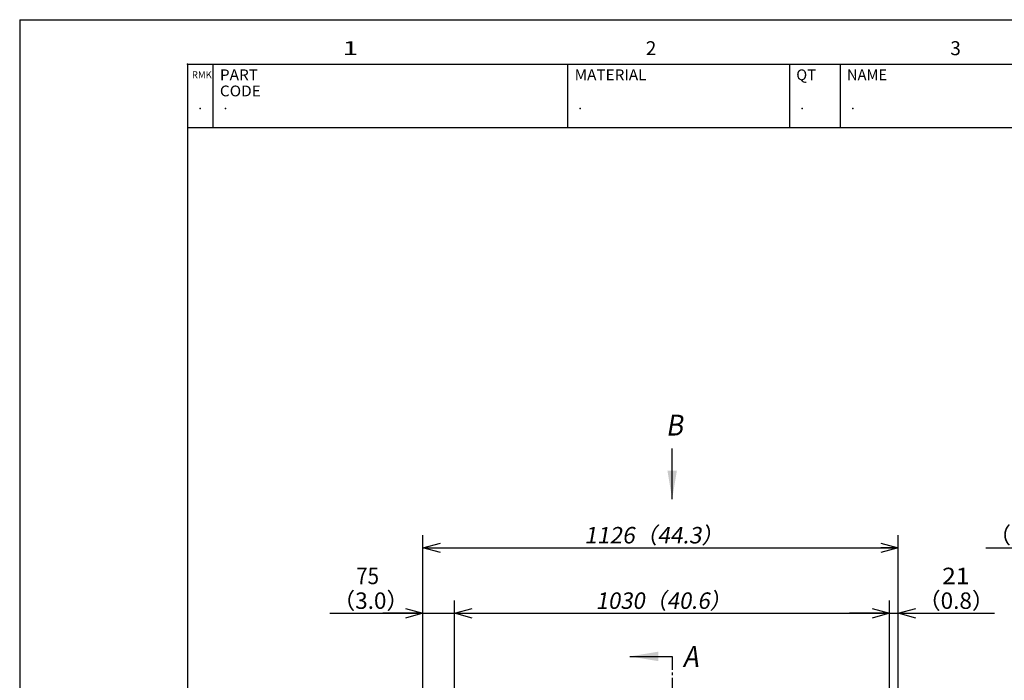
# Model space of a CAD drawing. Extents: x -1546 to 4756, y -864 to 3594.
# Drawn here: x -1545 to 787, y 2028 to 3592 of the extents above; entities that cross this region are included whole.
import ezdxf
from ezdxf.enums import TextEntityAlignment as Align

# ---------------------------------------------------------------- set-up
doc = ezdxf.new("R2010")
doc.units = 0
doc.linetypes.add('CENTER', pattern=[50.8, 31.75, -6.35, 6.35, -6.35])
doc.linetypes.add('NON_PLOTING', pattern=[0])
doc.layers.get('0').update_dxf_attribs({"linetype": 'CONTINUOUS'})
doc.layers.get('DEFPOINTS').update_dxf_attribs({"linetype": 'CONTINUOUS'})
for name, color, linetype in [('PV', 7, 'CONTINUOUS'), ('RR', 7, 'CONTINUOUS'), ('Y', 7, 'CONTINUOUS'), ('Z', 7, 'CONTINUOUS')]:
    doc.layers.add(name, color=color, linetype=linetype)
doc.styles.add('MX_DIMTXSTY_2', font='txt.shx', dxfattribs={"width": 1.05, "oblique": 10, "bigfont": 'extfont.shx'})
doc.styles.add('MX_DIMTXSTY_3', font='txt.shx', dxfattribs={"width": 1.1, "oblique": 10, "bigfont": 'extfont.shx'})
doc.styles.add('MX_NOTE_STANDARD', font='txt.shx', dxfattribs={"bigfont": 'extfont.shx'})
doc.dimstyles.new('MX_DIMSTYLE_RR', dxfattribs={"dimscale": 15, "dimtxt": 2.2, "dimasz": 2.5, "dimexe": 2, "dimexo": 0, "dimgap": 0.7, "dimtad": 1, "dimdsep": 46, "dimtxsty": 'MX_NOTE_STANDARD', "dimblk1": 'OPEN30', "dimblk2": 'OPEN30', "dimsah": 1, "dimcen": 2.5, "dimadec": 0, "dimazin": 0, "dimtfac": 1, "dimtmove": 0, "dimatfit": 3, "dimldrblk": 'OPEN30', "dimfxl": 1, "dimtzin": 0, "dimarcsym": 0})
doc.dimstyles.new('MXDIMSTYLE', dxfattribs={"dimscale": 15, "dimtxt": 2.2, "dimasz": 2.5, "dimexe": 2, "dimexo": 0, "dimgap": 0.7, "dimtad": 1, "dimdsep": 46, "dimtxsty": 'MX_NOTE_STANDARD', "dimblk1": 'OPEN30', "dimblk2": 'OPEN30', "dimsah": 1, "dimcen": 2.5, "dimadec": 0, "dimazin": 0, "dimtfac": 1, "dimtmove": 0, "dimatfit": 3, "dimldrblk": 'OPEN30', "dimfxl": 1, "dimtzin": 0, "dimarcsym": 0})

# ---------------------------------------------------------------- blocks, each defined once
blk = doc.blocks.new('_OPEN30')
at = {"color": 0, "linetype": 'ByBlock', "lineweight": -2}
for p, q in [((-1, 0.267949), (0, 0)), ((0, 0), (-1, -0.267949)), ((0, 0), (-1, 0))]:
    blk.add_line(p, q, dxfattribs=at)
blk = doc.blocks.new('*D7')
at = {"color": 110, "linetype": 'CONTINUOUS'}
for p, q in [((-590, 1419.901152), (-590, 2371.579985)), ((535.50106, 1914.300261), (535.50106, 2371.579985)), ((-590, 2341.579985), (535.50106, 2341.579985))]:
    blk.add_line(p, q, dxfattribs=at)
at = {"layer": 'DEFPOINTS', "color": 0, "linetype": 'CONTINUOUS'}
for p in [(535.50106, 2341.579985), (535.50106, 1914.300261), (-590, 1419.901152)]:
    blk.add_point(p, dxfattribs=at)
at = {"color": 110, "linetype": 'CONTINUOUS', "xscale": 41.55, "yscale": 41.55, "zscale": 41.55, "rotation": 180}
blk.add_blockref('_OPEN30', (-590, 2341.579985), dxfattribs=at)
at = {"color": 110, "linetype": 'CONTINUOUS', "xscale": 41.55, "yscale": 41.55, "zscale": 41.55}
blk.add_blockref('_OPEN30', (535.50106, 2341.579985), dxfattribs=at)
at = {"color": 110, "linetype": 'CONTINUOUS', "insert": (-208.184325, 2371.579984), "char_height": 38.999999, "attachment_point": 4, "line_spacing_factor": 0.9, "style": 'MX_DIMTXSTY_2'}
blk.add_mtext('\\W1.010019;\\Q+10.00;\\A1;1126（44.3）', dxfattribs=at)
blk = doc.blocks.new('*D8')
at = {"color": 110, "linetype": 'CONTINUOUS'}
for p, q in [((515.00007, 1991.990075), (515.00007, 2216.61091)), ((535.50106, 1914.300241), (535.50106, 2216.61091)), ((515.00007, 2186.61091), (419.750071, 2186.61091)), ((515.00007, 2186.61091), (535.50106, 2186.61091)), ((535.50106, 2186.61091), (763.410333, 2186.61091)), ((535.50106, 2186.61091), (630.751059, 2186.61091))]:
    blk.add_line(p, q, dxfattribs=at)
at = {"layer": 'DEFPOINTS', "color": 0, "linetype": 'CONTINUOUS'}
for p in [(535.50106, 2186.61091), (515.00007, 1991.990075), (535.50106, 1914.300241)]:
    blk.add_point(p, dxfattribs=at)
at = {"color": 110, "linetype": 'CONTINUOUS', "xscale": 41.55, "yscale": 41.55, "zscale": 41.55}
blk.add_blockref('_OPEN30', (515.00007, 2186.61091), dxfattribs=at)
at = {"color": 110, "linetype": 'CONTINUOUS', "xscale": 41.55, "yscale": 41.55, "zscale": 41.55, "rotation": 180}
blk.add_blockref('_OPEN30', (535.50106, 2186.61091), dxfattribs=at)
at = {"color": 110, "linetype": 'CONTINUOUS', "style": 'MX_DIMTXSTY_2', "oblique": 10}
for s, width, p in [('21', 1.098901, (639.30319, 2275.11091)), ('（0.8）', 1.002647, (582.427538, 2216.610909))]:
    blk.add_text(s, height=38.999999, dxfattribs=dict(at, width=width)).set_placement(p, align=Align.MIDDLE_LEFT)
blk = doc.blocks.new('*D9')
at = {"color": 110, "linetype": 'CONTINUOUS'}
for p, q in [((-590, 1419.901132), (-590, 2216.61091)), ((-515, 1991.990075), (-515, 2216.61091)), ((-810.41114, 2186.61091), (-590, 2186.61091)), ((-590, 2186.61091), (-685.249999, 2186.61091)), ((-590, 2186.61091), (-515, 2186.61091)), ((-515, 2186.61091), (-419.750001, 2186.61091))]:
    blk.add_line(p, q, dxfattribs=at)
at = {"layer": 'DEFPOINTS', "color": 0, "linetype": 'CONTINUOUS'}
for p in [(-515, 2186.61091), (-515, 1991.990075), (-590, 1419.901132)]:
    blk.add_point(p, dxfattribs=at)
at = {"color": 110, "linetype": 'CONTINUOUS', "xscale": 41.55, "yscale": 41.55, "zscale": 41.55}
blk.add_blockref('_OPEN30', (-590, 2186.61091), dxfattribs=at)
at = {"color": 110, "linetype": 'CONTINUOUS', "xscale": 41.55, "yscale": 41.55, "zscale": 41.55, "rotation": 180}
blk.add_blockref('_OPEN30', (-515, 2186.61091), dxfattribs=at)
at = {"color": 110, "linetype": 'CONTINUOUS', "style": 'MX_DIMTXSTY_2', "oblique": 10}
for s, width, p in [('75', 0.915751, (-748.208759, 2275.11091)), ('（3.0）', 1.002647, (-803.893935, 2216.610909))]:
    blk.add_text(s, height=38.999999, dxfattribs=dict(at, width=width)).set_placement(p, align=Align.MIDDLE_LEFT)
blk = doc.blocks.new('*D10')
at = {"color": 110, "linetype": 'CONTINUOUS'}
for p, q in [((-515, 1991.990075), (-515, 2216.61091)), ((515.00007, 1991.990075), (515.00007, 2216.61091)), ((-515, 2186.61091), (515.00007, 2186.61091))]:
    blk.add_line(p, q, dxfattribs=at)
at = {"layer": 'DEFPOINTS', "color": 0, "linetype": 'CONTINUOUS'}
for p in [(515.00007, 2186.61091), (-515, 1991.990075), (515.00007, 1991.990075)]:
    blk.add_point(p, dxfattribs=at)
at = {"color": 110, "linetype": 'CONTINUOUS', "xscale": 41.55, "yscale": 41.55, "zscale": 41.55, "rotation": 180}
blk.add_blockref('_OPEN30', (-515, 2186.61091), dxfattribs=at)
at = {"color": 110, "linetype": 'CONTINUOUS', "xscale": 41.55, "yscale": 41.55, "zscale": 41.55}
blk.add_blockref('_OPEN30', (515.00007, 2186.61091), dxfattribs=at)
at = {"color": 110, "linetype": 'CONTINUOUS', "insert": (-181.115874, 2216.610909), "char_height": 38.999999, "attachment_point": 4, "line_spacing_factor": 0.9, "style": 'MX_DIMTXSTY_3'}
blk.add_mtext('\\W0.982164;\\Q+10.00;\\A1;1030（40.6）', dxfattribs=at)
blk = doc.blocks.new('CONMET_A3')
at = {"color": 110, "linetype": 'CONTINUOUS'}
for p, q in [((-389.5, 290), (-389.5, 280)), ((-333.5, 290), (-333.5, 280)), ((-298.5, 290), (-298.5, 280)), ((-290.5, 290), (-290.5, 280))]:
    blk.add_line(p, q, dxfattribs=at)
at = {"layer": 'DEFPOINTS', "color": 3, "linetype": 'NON_PLOTING'}
for p, q in [((-420, 297), (0, 297)), ((-420, 297), (-420, 0)), ((-393.5, 290), (-7, 290)), ((-393.5, 290), (-393.5, 18.5)), ((-393.5, 280), (-217.5, 280))]:
    blk.add_line(p, q, dxfattribs=at)
at = {"color": 110, "linetype": 'CONTINUOUS', "attachment_point": 1, "line_spacing_factor": 0.900072}
for s, insert, char_height in [('\\W1.046512;\\A1;PART CODE', (-388.393186, 289.149902), 1.7), ('\\W1.043478;\\A1;MATERIAL', (-332.393801, 289.149902), 1.7), ('\\A1;QT', (-297.406364, 289.149902), 1.7), ('\\A1;NAME', (-289.406364, 289.149902), 1.7), ('\\A1;RMK', (-392.816227, 288.849902), 1.099999)]:
    blk.add_mtext(s, dxfattribs=dict(at, insert=insert, char_height=char_height))
blk = doc.blocks.new('*D26')
at = {"color": 110, "linetype": 'CONTINUOUS'}
for p, q in [((956.49991, 1431.500273), (956.49991, 2371.579985)), ((990, 1992.000181), (990, 2371.579985)), ((743.067201, 2341.579985), (956.49991, 2341.579985)), ((956.49991, 2341.579985), (861.249911, 2341.579985)), ((956.49991, 2341.579985), (990, 2341.579985)), ((990, 2341.579985), (1085.249999, 2341.579985))]:
    blk.add_line(p, q, dxfattribs=at)
at = {"layer": 'DEFPOINTS', "color": 0, "linetype": 'CONTINUOUS'}
for p in [(990, 2341.579985), (990, 1992.000181), (956.49991, 1431.500273)]:
    blk.add_point(p, dxfattribs=at)
at = {"color": 110, "linetype": 'CONTINUOUS', "xscale": 41.55, "yscale": 41.55, "zscale": 41.55}
blk.add_blockref('_OPEN30', (956.49991, 2341.579985), dxfattribs=at)
at = {"color": 110, "linetype": 'CONTINUOUS', "xscale": 41.55, "yscale": 41.55, "zscale": 41.55, "rotation": 180}
blk.add_blockref('_OPEN30', (990, 2341.579985), dxfattribs=at)
at = {"color": 110, "linetype": 'CONTINUOUS', "style": 'MX_DIMTXSTY_3', "oblique": 10}
for s, width, p in [('34', 0.874126, (804.999019, 2430.079985)), ('（1.3）', 0.993325, (749.523813, 2371.579984))]:
    blk.add_text(s, height=38.999999, dxfattribs=dict(at, width=width)).set_placement(p, align=Align.MIDDLE_LEFT)

msp = doc.modelspace()

# ---------------------------------------------------------------- linework, layer by layer
at = {"layer": 'PV', "color": 22, "linetype": 'CENTER'}
msp.add_line((0.000035, 2084.560727), (0.000035, 427.000015), dxfattribs=at)
at = {"layer": 'PV', "color": 7, "linetype": 'CONTINUOUS'}
msp.add_point((40.000035, 2084.560727), dxfattribs=at)
at = {"layer": 'PV', "color": 110, "linetype": 'CONTINUOUS'}
for points in [[(11.250058, 2524.793367), (-11.249987, 2524.793367), (0.000035, 2457.293367)], [(-32.499965, 2073.310704), (-32.499965, 2095.810749), (-99.999965, 2084.560727)]]:
    msp.add_solid(points, dxfattribs=at)
at = {"layer": 'Y', "color": 7, "linetype": 'CONTINUOUS'}
for p in [(-1117.5, 3382.5), (-1057.5, 3382.5), (-217.5, 3382.5), (307.5, 3382.5), (427.5, 3382.5)]:
    msp.add_point(p, dxfattribs=at)
at = {"layer": 'Z', "color": 3, "linetype": 'CONTINUOUS'}
for p, q in [((-1545, 3592.5), (4755, 3592.5)), ((-1545, 3592.5), (-1545, -862.5)), ((-1147.5, 3487.5), (4650, 3487.5)), ((-1147.5, 3487.5), (-1147.5, -585))]:
    msp.add_line(p, q, dxfattribs=at)
at = {"layer": 'Z', "color": 110, "linetype": 'CONTINUOUS'}
for p, q in [((-1087.5, 3487.5), (-1087.5, 3337.5)), ((-247.5, 3487.5), (-247.5, 3337.5)), ((277.5, 3487.5), (277.5, 3337.5)), ((397.5, 3487.5), (397.5, 3337.5)), ((-1147.5, 3337.5), (1492.5, 3337.5))]:
    msp.add_line(p, q, dxfattribs=at)
at = {"layer": 'Z', "color": 7, "linetype": 'CONTINUOUS'}
msp.add_point((-1147.5, 3487.5), dxfattribs=at)

# ---------------------------------------------------------------- block references
at = {"layer": 'Z', "linetype": 'ByBlock', "xscale": 15, "yscale": 15, "zscale": 15}
msp.add_blockref('CONMET_A3', (4755, -862.5), dxfattribs=at)

# ---------------------------------------------------------------- texts
at = {"layer": 'PV', "color": 110, "linetype": 'CONTINUOUS', "char_height": 49.499999, "attachment_point": 1, "line_spacing_factor": 0.9}
for s, insert in [('\\W0.909091;\\Q+10.00;\\A1;B', (-14.999965, 2657.043367)), ('\\W0.909091;\\Q+10.00;\\A1;A', (25.000035, 2109.310726))]:
    msp.add_mtext(s, dxfattribs=dict(at, insert=insert))
at = {"layer": 'Z', "color": 110, "linetype": 'CONTINUOUS', "char_height": 32.999997, "attachment_point": 1, "line_spacing_factor": 0.9}
for s, insert in [('\\W1.500000;\\A1;1', (-780.75, 3541.499999)), ('\\A1;2', (-62.428603, 3541.499999)), ('\\A1;3', (658.642793, 3541.499999))]:
    msp.add_mtext(s, dxfattribs=dict(at, insert=insert))

# ---------------------------------------------------------------- dimensions: what is measured, and where the dimension line sits
at = {"layer": 'PV', "color": 110, "linetype": 'CONTINUOUS'}
for base, p1, p2, text, override, picture, middle in [((535.50106, 2341.579985), (-590, 1419.901152), (535.50106, 1914.300261), '\\A1;<>（44.3）', {"dimtxt": 2.6, "dimasz": 2.77, "dimdec": 0, "dimtxsty": 'MX_DIMTXSTY_2', "dimtzin": 8}, '*D7', (-27.249451, 2341.579985)), ((-515, 2186.61091), (-590, 1419.901132), (-515, 1991.990075), '\\A1;\u3000{\\A1;\\H0.50x;\u3000}<>\\P（3.0）', {"dimtxt": 2.6, "dimasz": 2.77, "dimdec": 0, "dimtxsty": 'MX_DIMTXSTY_2', "dimtzin": 8}, '*D9', (-716.66114, 2186.61091)), ((535.50106, 2186.61091), (515.00007, 1991.990075), (535.50106, 1914.300241), '\\A1;\u3000{\\A1;\\H0.50x;\u3000}<>\\P（0.8）', {"dimtxt": 2.6, "dimasz": 2.77, "dimdec": 0, "dimtxsty": 'MX_DIMTXSTY_2', "dimtzin": 8}, '*D8', (669.660333, 2186.61091)), ((515.00007, 2186.61091), (-515, 1991.990075), (515.00007, 1991.990075), '\\A1;<>（40.6）', {"dimtxt": 2.6, "dimasz": 2.77, "dimdec": 0, "dimtxsty": 'MX_DIMTXSTY_3', "dimtzin": 8}, '*D10', (0.000061, 2186.61091))]:
    dim = msp.add_linear_dim(base=base, p1=p1, p2=p2, text=text, dimstyle='MXDIMSTYLE', override=override, dxfattribs=at)
    dim.commit()
    dim.dimension.update_dxf_attribs({"geometry": picture, "text_midpoint": middle, "dimtype": 128})
at = {"layer": 'RR', "color": 110, "linetype": 'CONTINUOUS'}
dim = msp.add_linear_dim(base=(990, 2341.579985), p1=(956.49991, 1431.500273), p2=(990, 1992.000181), text='\\A1;\u3000{\\A1;\\H0.50x;\u3000}<>\\P（1.3）', dimstyle='MX_DIMSTYLE_RR', override={"dimtxt": 2.6, "dimasz": 2.77, "dimdec": 0, "dimtxsty": 'MX_DIMTXSTY_3', "dimtzin": 8}, dxfattribs=at)
dim.commit()
dim.dimension.update_dxf_attribs({"geometry": '*D26', "text_midpoint": (836.817201, 2341.579985), "dimtype": 128})

# ---------------------------------------------------------------- leaders
at = {"layer": 'PV', "color": 110, "linetype": 'CONTINUOUS', "has_arrowhead": 0}
for points in [[(0.000035, 2457.293367), (0.000035, 2577.293367)], [(-99.999965, 2084.560727), (0.000035, 2084.560727)]]:
    msp.add_leader(points, dimstyle='MXDIMSTYLE', override={"dimasz": 4.5}, dxfattribs=at)

doc.saveas('drawing.dxf')
